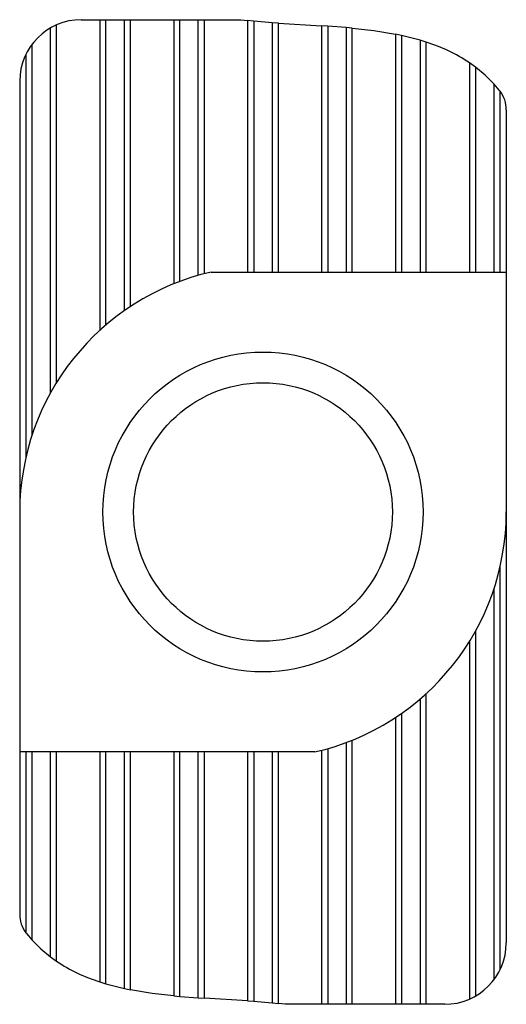
# Paper-space layout '_Сверху' of a CAD drawing. Units: millimetres. Extents: x -4 to 4, y -8 to 8.
import ezdxf

# ---------------------------------------------------------------- set-up
doc = ezdxf.new("R2010")
doc.units = ezdxf.units.MM

psp = doc.layouts.new('_Сверху')

# ---------------------------------------------------------------- linework, layer by layer
at = {"color": 7, "linetype": 'Continuous', "lineweight": 25}
for p, q in [((-3.45, 1.936), (-3.45, 7.866)), ((-3.35, 2.107), (-3.35, 7.917)), ((-2.95, 8), (-0.36, 8)), ((-2.65, 8), (-2.65, 2.951)), ((-2.55, 3.04), (-2.55, 8)), ((-2.25, 3.273), (-2.25, 8)), ((-2.15, 3.341), (-2.15, 8)), ((-1.45, 8), (-1.45, 3.708)), ((-1.35, 3.747), (-1.35, 8)), ((-1.05, 3.846), (-1.05, 8)), ((-0.95, 3.873), (-0.95, 8)), ((-0.36, 8), (-0.25, 7.986)), ((-0.25, 7.986), (-0.25, 3.9)), ((-0.15, 7.975), (-0.25, 7.986)), ((-0.15, 7.975), (-0.15, 3.9)), ((0.15, 7.95), (-0.15, 7.975)), ((0.15, 7.95), (0.15, 3.9)), ((0.25, 7.943), (0.15, 7.95)), ((0.25, 3.9), (0.25, 7.943)), ((0.25, 7.943), (0.95, 7.902)), ((0.95, 7.902), (0.95, 3.9)), ((1.05, 7.895), (0.95, 7.902)), ((1.05, 7.895), (1.05, 3.9)), ((1.35, 7.873), (1.05, 7.895)), ((1.35, 7.873), (1.35, 3.9)), ((1.45, 7.863), (1.35, 7.873)), ((1.45, 3.9), (1.45, 7.863)), ((2.15, 7.765), (2.15, 3.9)), ((2.25, 7.744), (2.15, 7.765)), ((2.25, 7.744), (2.25, 3.9)), ((2.55, 7.667), (2.25, 7.744)), ((-3.75, 1.249), (-3.75, 7.6)), ((2.55, 7.667), (2.55, 3.9)), ((2.65, 7.636), (2.55, 7.667)), ((2.65, 3.9), (2.65, 7.636)), ((-3.85, 7.436), (-3.85, 0.889)), ((3.35, 7.301), (3.35, 3.9)), ((3.45, 7.23), (3.35, 7.301)), ((3.45, 7.23), (3.45, 3.9)), ((-3.95, 7), (-3.95, -6.537)), ((3.75, 6.956), (3.75, 3.9)), ((3.841, 6.849), (3.75, 6.956)), ((3.85, 3.9), (3.85, 6.837)), ((3.95, 6.537), (3.95, -7)), ((-0.839, 3.9), (3.95, 3.9)), ((3.85, -7.436), (3.85, -0.889)), ((3.75, -1.249), (3.75, -7.6)), ((3.45, -1.936), (3.45, -7.866)), ((3.35, -2.107), (3.35, -7.917)), ((2.55, -3.04), (2.55, -8)), ((2.65, -8), (2.65, -2.951)), ((2.15, -3.341), (2.15, -8)), ((2.25, -3.273), (2.25, -8)), ((1.35, -3.747), (1.35, -8)), ((1.45, -8), (1.45, -3.708)), ((0.839, -3.9), (-3.95, -3.9)), ((-3.85, -3.9), (-3.85, -6.837)), ((-3.75, -6.956), (-3.75, -3.9)), ((-3.45, -7.23), (-3.45, -3.9)), ((-3.35, -7.301), (-3.35, -3.9)), ((-2.65, -3.9), (-2.65, -7.636)), ((-2.55, -7.667), (-2.55, -3.9)), ((-2.25, -7.744), (-2.25, -3.9)), ((-2.15, -7.765), (-2.15, -3.9)), ((-1.45, -3.9), (-1.45, -7.863)), ((-1.35, -7.873), (-1.35, -3.9)), ((-1.05, -7.895), (-1.05, -3.9)), ((-0.95, -7.902), (-0.95, -3.9)), ((-0.25, -3.9), (-0.25, -7.943)), ((-0.15, -3.9), (-0.15, -7.95)), ((0.15, -3.9), (0.15, -7.975)), ((0.25, -7.986), (0.25, -3.9)), ((0.95, -3.873), (0.95, -8)), ((1.05, -3.846), (1.05, -8)), ((-3.841, -6.849), (-3.75, -6.956)), ((-3.45, -7.23), (-3.35, -7.301)), ((-2.65, -7.636), (-2.55, -7.667)), ((-2.55, -7.667), (-2.25, -7.744)), ((-2.25, -7.744), (-2.15, -7.765)), ((-1.45, -7.863), (-1.35, -7.873)), ((-1.35, -7.873), (-1.05, -7.895)), ((-1.05, -7.895), (-0.95, -7.902)), ((-0.25, -7.943), (-0.95, -7.902)), ((-0.25, -7.943), (-0.15, -7.95)), ((-0.15, -7.95), (0.15, -7.975)), ((0.15, -7.975), (0.25, -7.986)), ((0.36, -8), (0.25, -7.986)), ((2.95, -8), (0.36, -8))]:
    psp.add_line(p, q, dxfattribs=at)
at = {"color": 7, "linetype": 'Continuous', "lineweight": 25, "flags": 128}
for points in [[(1.45, 7.863), (1.801, 7.823), (2.15, 7.765)], [(3.75, 6.956), (3.607, 7.099), (3.45, 7.23)], [(3.841, 6.849), (3.845, 6.843), (3.85, 6.837)], [(-3.85, -6.837), (-3.845, -6.843), (-3.841, -6.849)], [(-3.75, -6.956), (-3.607, -7.099), (-3.45, -7.23)], [(-1.45, -7.863), (-1.801, -7.823), (-2.15, -7.765)]]:
    psp.add_lwpolyline(points, dxfattribs=at)
at = {"color": 7, "linetype": 'Continuous', "lineweight": 25}
for radius in [2.6, 2.1]:
    psp.add_circle((0, 0), radius, dxfattribs=at)
for centre, radius, start, end in [((-2.95, 7), 1, 90, 180), ((1.823, 5.007), 2.756, 56.3435, 72.5295), ((3.45, 6.537), 0.5, 360, 36.8699), ((0.05, 0), 4, 102.8386, 180), ((-0.05, 0), 4, 282.8386, 0), ((-3.45, -6.537), 0.5, 180, 216.8699), ((2.95, -7), 1, 270, 0), ((-1.823, -5.007), 2.756, 236.3435, 252.5295)]:
    psp.add_arc(centre, radius, start, end, dxfattribs=at)

doc.saveas('drawing.dxf')
